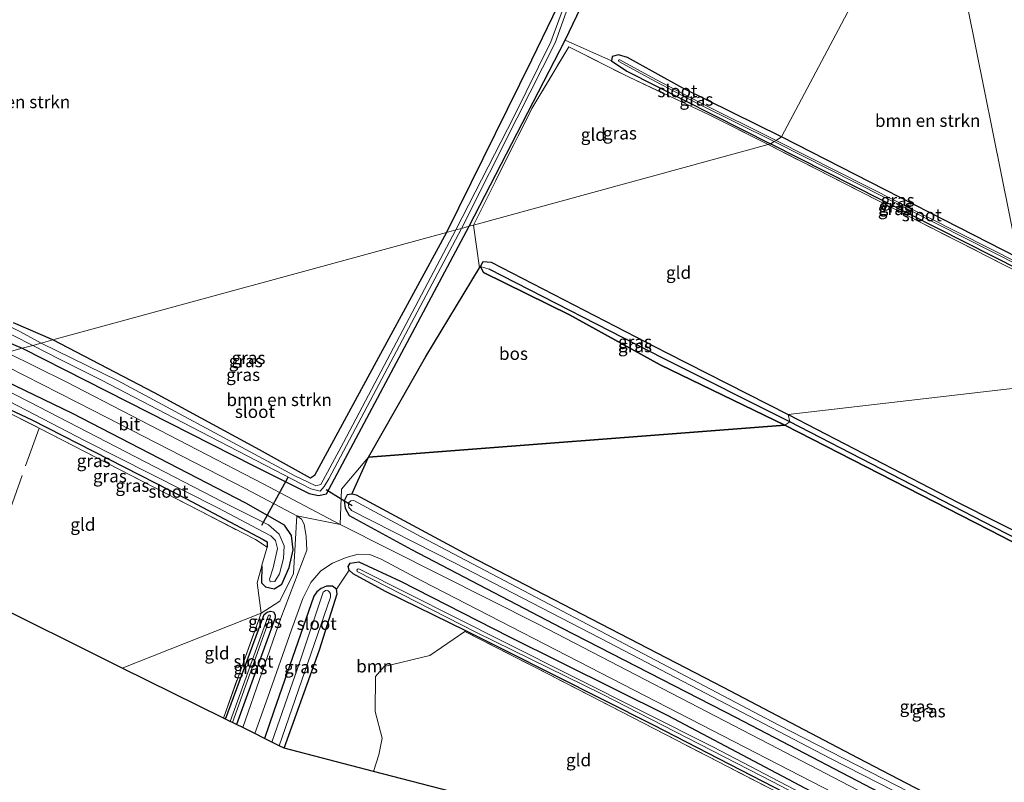
# Model space of a CAD drawing. Units: metres. Extents: x 239995 to 250002, y 474998 to 481251.
# Drawn here: x 240187 to 240384, y 478759 to 478911 of the extents above; entities that cross this region are included whole.
import ezdxf
from ezdxf.enums import TextEntityAlignment as Align

# ---------------------------------------------------------------- set-up
doc = ezdxf.new("R2010")
doc.units = ezdxf.units.M
doc.linetypes.add('IE-TERREINAFSCHEIDING', pattern=[10, 8, -2])
for name, color, linetype, lineweight in [('B-ME-GR-BOMENSTRUIKEN-GV-B6', 93, 'Continuous', 18), ('B-ME-GR-BOOM-GV-B6', 93, 'Continuous', 18), ('B-ME-IE-GRASLAND-GV-B6', 93, 'Continuous', 18), ('B-ME-IE-GRONDWERKLIJN-GROND_INGERICHT-GV-B6', 253, 'Continuous', 18), ('B-ME-IE-HULPGEOMETRIE-L-B1', 53, 'Continuous', 18), ('B-ME-IE-TERREINAFSCHEIDING-RASTERHEKWERK-L-B1', 8, 'IE-TERREINAFSCHEIDING', 18), ('B-ME-OG-WATER-GV-B6', 153, 'Continuous', 18), ('B-ME-VH-VERH_SOORT-BITUMEN-GV-B6', 8, 'IE-TERREINAFSCHEIDING-NATUURLIJK-HOUTWAL', 18)]:
    doc.layers.add(name, color=color, linetype=linetype, lineweight=lineweight)
for name, color, linetype in [('B-ME-GR-BOS-GV-B6', 10, 'Continuous'), ('B-ME-GW-INSTEEKWATERGANG-L-B1', 10, 'Continuous'), ('B-ME-GW-WATERGANG-GREPPEL-L-B1', 10, 'Continuous'), ('B-ME-KG-KADASTRAAL-OPNAMEDTMGRENS-L-B1', 10, 'Continuous'), ('B-ME-KW-DUIKER-L-B1', 10, 'Continuous')]:
    doc.layers.add(name, color=color, linetype=linetype)
doc.styles.add('NLCS-ISO', font='NLCS-ISO.TTF')
doc.linetypes.add('IE-TERREINAFSCHEIDING-NATUURLIJK-HOUTWAL', pattern='A,7,-1.5,[67,NLCS.SHX,S=0.75,R=45,X=0,Y=0],-1.5,7,-1.5,[70,NLCS.SHX,S=0.75,R=0,X=0,Y=0],-1.5', length=20)

msp = doc.modelspace()

# ---------------------------------------------------------------- linework, layer by layer
at = {"layer": 'B-ME-GR-BOMENSTRUIKEN-GV-B6'}
for points in [[(240395.5772, 478973.3819, 9.7151), (240437.721, 478849.075, 9.803), (240421.607, 478845.386, 9.957), (240404.917, 478854.251, 10.035), (240386.304, 478863.775, 10.011), (240374.54, 478922.153, 9.783), (240355.111, 478917.982, 9.681), (240339.118, 478887.867, 9.855), (240319.5, 478897.581, 9.954), (240308.453, 478903.678, 9.933), (240306.663, 478904.22, 9.93), (240305.419, 478903.873, 9.918), (240305.271, 478903.029, 9.918), (240296.033, 478907.138, 9.951), (240309.272, 478934.7725, 9.963), (240322.511, 478962.407, 9.975), (240351.2002, 478970.9106, 9.8152), (240379.8895, 478979.4142, 9.6554), (240381.1991, 478979.1187, 9.8374), (240395.0198, 478973.6437, 9.7128), (240395.5772, 478973.3819, 9.7151)], [(240165.468, 478917.388, 9.867), (240200.511, 478927.556, 9.912), (240239.734, 478938.671, 10.017), (240268.578, 478946.622, 10.131), (240295.912, 478954.029, 10.197), (240295.77, 478954.79, 10.206), (240296.006, 478954.855, 10.164), (240317.286, 478960.918, 10.251), (240315.188, 478956.165, 10.281), (240300.879, 478927.099, 10.257), (240289.312, 478903.168, 10.077), (240272.393, 478868.814, 10.275)], [(240386.304, 478863.775, 10.011), (240339.118, 478887.867, 9.855), (240355.111, 478917.982, 9.681), (240374.54, 478922.153, 9.783), (240386.304, 478863.775, 10.011)], [(240272.393, 478868.814, 10.275), (240194.007, 478847.401, 9.975), (240186.174, 478850.806, 9.9)], [(240246.088, 478820.365, 9.782), (240245.341, 478819.854, 9.782), (240235.185, 478825.455, 9.782), (240214.25, 478836.84, 9.829), (240194.007, 478847.401, 9.975), (240272.393, 478868.814, 10.275), (240259.2405, 478844.5895, 10.0285), (240246.088, 478820.365, 9.782)]]:
    msp.add_polyline3d(points, dxfattribs=at)
at = {"layer": 'B-ME-GR-BOOM-GV-B6'}
msp.add_polyline3d([(240257.865, 478761.377, 9.719), (240240.094, 478766.017, 9.531), (240247.102, 478785.591, 9.652), (240250.658, 478796.813, 9.673), (240250.47, 478797.683, 9.775), (240252.99, 478801.48, 9.567), (240253.84, 478800.779, 9.521), (240260.28, 478797.28, 9.406), (240276.239, 478789.392, 9.546), (240276.082, 478789.249, 9.826), (240269.106, 478784.51, 9.716), (240259.971, 478782.294, 9.737), (240258.274, 478780.292, 9.711), (240258.181, 478773.338, 9.614), (240259.589, 478768.006, 9.69), (240258.948, 478764.674, 9.707), (240257.865, 478761.377, 9.719)], dxfattribs=at)
at = {"layer": 'B-ME-GR-BOS-GV-B6'}
for points in [[(240256.887, 478824.012, 10.146), (240268.307, 478844.09, 9.954), (240279.001, 478861.756, 10.1), (240279.15, 478862.002, 10.102), (240279.77, 478860.842, 10.11), (240296.944, 478852.401, 10.188), (240314.997, 478842.444, 10.102), (240339.832, 478830.392, 9.791), (240256.887, 478824.012, 10.146)], [(240401.476, 478739.541, 10.191), (240354.415, 478764.043, 10.263), (240327.578, 478778.113, 10.254), (240312.604, 478785.892, 9.97), (240276.928, 478804.384, 9.788), (240254.447, 478816.429, 9.898), (240253.562, 478816.67, 9.89), (240256.887, 478824.012, 10.146), (240339.832, 478830.392, 9.791), (240383.136, 478808.215, 9.791), (240409.689, 478794.278, 9.791), (240429.356, 478783.5842, 10.1735), (240453.3078, 478770.9537, 10.205)]]:
    msp.add_polyline3d(points, dxfattribs=at)
at = {"layer": 'B-ME-GW-INSTEEKWATERGANG-L-B1'}
for p, q in [((240386.304, 478863.775, 10.011), (240339.118, 478887.867, 9.855)), ((240386.822, 478861.203, 9.858), (240336.977, 478886.457, 9.768))]:
    msp.add_line(p, q, dxfattribs=at)
for points in [[(240276.942, 478870.057, 10.02), (240296.033, 478907.138, 9.951), (240309.272, 478934.7725, 9.963), (240322.511, 478962.407, 9.975), (240351.2002, 478970.9106, 9.8152), (240379.8895, 478979.4142, 9.6554), (240381.1991, 478979.1187, 9.8374), (240395.0198, 478973.6437, 9.7128), (240395.5772, 478973.3819, 9.7151)], [(240048.716, 478884.313, 9.875), (240079.675, 478893.227, 9.816), (240105.352, 478900.823, 9.894), (240116.613, 478903.973, 10.041), (240139.135, 478910.356, 9.987), (240166.4018, 478918.4183, 9.904), (240172.4774, 478920.2147, 9.8855), (240181.522, 478922.889, 9.858), (240209.19, 478931.073, 9.915), (240221.843, 478934.703, 10.038), (240248.391, 478941.714, 10.032), (240275.834, 478949.089, 10.233), (240291.323, 478953.577, 10.233), (240295.77, 478954.79, 10.206), (240296.006, 478954.855, 10.164), (240317.286, 478960.918, 10.251), (240315.188, 478956.165, 10.281), (240300.879, 478927.099, 10.257), (240289.312, 478903.168, 10.077), (240272.393, 478868.814, 10.275)], [(240339.118, 478887.867, 9.855), (240319.5, 478897.581, 9.954), (240308.453, 478903.678, 9.933), (240306.663, 478904.22, 9.93), (240305.419, 478903.873, 9.918), (240305.271, 478903.029, 9.918), (240308.355, 478900.97, 9.807), (240336.977, 478886.457, 9.768)], [(240187.894, 478845.731, 10.047), (240234.055, 478822.285, 9.907), (240245.048, 478816.785, 10.032), (240246.911, 478816.359, 10.055), (240248.495, 478816.74, 10.118), (240276.942, 478870.057, 10.02)], [(240272.393, 478868.814, 10.275), (240259.2405, 478844.5895, 10.0285), (240246.088, 478820.365, 9.782), (240245.341, 478819.854, 9.782), (240235.185, 478825.455, 9.782), (240214.25, 478836.84, 9.829), (240194.007, 478847.401, 9.975)], [(240339.832, 478830.392, 9.791), (240314.997, 478842.444, 10.102), (240296.944, 478852.401, 10.188), (240279.77, 478860.842, 10.11), (240279.15, 478862.002, 10.102), (240279.722, 478863, 10.032), (240281.322, 478862.921, 10.032), (240316.274, 478844.849, 9.767), (240340.489, 478832.525, 9.719)], [(240194.007, 478847.401, 9.975), (240186.174, 478850.806, 9.9)], [(240180.896, 478848.703, 10.071), (240187.894, 478845.731, 10.047)], [(240235.612, 478802.353, 10.032), (240235.584, 478798.966, 10.047), (240236.376, 478798.149, 10.063), (240238.098, 478797.772, 10.016), (240239.63, 478798.69, 10.055), (240241.046, 478802.007, 10.102), (240241.865, 478805.557, 9.954), (240241.529, 478808.382, 9.93), (240240.133, 478810.441, 10.024), (240232.405, 478814.836, 10.047), (240197.894, 478832.725, 9.946), (240177.063, 478842.741, 9.945)], [(240168.827, 478840.494, 9.804), (240173.482, 478839.086, 9.868), (240189.822, 478831.443, 9.915), (240220.51, 478815.761, 9.782), (240235.882, 478807.597, 9.985), (240236.698, 478807.135, 9.993), (240236.689, 478806.117, 10.047)], [(240340.489, 478832.525, 9.719), (240374.329, 478814.962, 9.791), (240405.821, 478799.078, 9.774), (240414.9679, 478794.5175, 10.199), (240424.3938, 478789.7018, 10.277), (240452.0647, 478774.5714, 10.277), (240455.0144, 478772.7914, 10.277), (240455.0906, 478772.5805, 10.271), (240455.0658, 478771.8923, 10.205), (240454.8587, 478771.4457, 10.205), (240454.5126, 478771.1353, 10.205), (240454.0278, 478770.9293, 10.205), (240453.3078, 478770.9537, 10.205), (240429.356, 478783.5842, 10.1735), (240409.689, 478794.278, 9.791), (240383.136, 478808.215, 9.791), (240339.832, 478830.392, 9.791)], [(240401.476, 478739.541, 10.191), (240354.415, 478764.043, 10.263), (240327.578, 478778.113, 10.254), (240312.604, 478785.892, 9.97), (240276.928, 478804.384, 9.788), (240254.447, 478816.429, 9.898), (240253.562, 478816.67, 9.89), (240252.652, 478816.504, 9.957), (240252.032, 478815.349, 10.021), (240252.236, 478813.833, 10.029), (240252.994, 478812.375, 10.068), (240265.451, 478805.635, 10.127), (240295.319, 478789.979, 10.191), (240330.09, 478772.134, 10.123), (240364.695, 478754.096, 10.148)], [(240354.994, 478749.309, 9.839), (240313.636, 478770.612, 9.822), (240283.961, 478785.575, 9.614), (240276.239, 478789.392, 9.546), (240260.28, 478797.28, 9.406), (240253.84, 478800.779, 9.521), (240252.99, 478801.48, 9.567), (240252.796, 478802.242, 9.652), (240253.223, 478802.931, 9.8), (240254.968, 478803.153, 9.856), (240263.259, 478799.292, 9.987), (240284.815, 478788.306, 10.017), (240316.483, 478772.546, 10.106), (240344.963, 478757.486, 10.135)], [(240240.094, 478766.017, 9.531), (240247.102, 478785.591, 9.652), (240250.658, 478796.813, 9.673), (240250.47, 478797.683, 9.775), (240249.718, 478798.343, 9.89), (240248.501, 478798.29, 9.949), (240247.419, 478797.861, 9.97), (240246.565, 478797.191, 9.979), (240245.98, 478796.346, 9.979), (240238.026, 478773.43, 9.881), (240236.17, 478767.961, 9.852)], [(240228.377, 478771.819, 9.821), (240236.079, 478792.661, 9.813), (240236.664, 478793.135, 9.868), (240237.372, 478793.313, 9.902), (240237.915, 478793.169, 9.983), (240238.271, 478792.591, 10), (240238.307, 478792.01, 10), (240230.558, 478770.74, 9.931)]]:
    msp.add_polyline3d(points, dxfattribs=at)
at = {"layer": 'B-ME-GW-WATERGANG-GREPPEL-L-B1'}
for points in [[(240340.777, 478831.053, 8.942), (240315.661, 478843.695, 9.346), (240280.921, 478861.494, 9.291)], [(240410.7386, 478794.9993, 9.599), (240377.326, 478812.168, 8.942), (240340.777, 478831.053, 8.942)]]:
    msp.add_polyline3d(points, dxfattribs=at)
at = {"layer": 'B-ME-IE-GRASLAND-GV-B6'}
for points in [[(240382.0169, 478980.1929, 9.6057), (240386.3812, 478978.2621, 9.5823), (240395.3704, 478973.9917, 9.5292), (240395.5772, 478973.3819, 9.7151), (240395.0198, 478973.6437, 9.7128), (240381.1991, 478979.1187, 9.8374), (240379.8895, 478979.4142, 9.6554), (240351.2002, 478970.9106, 9.8152), (240322.511, 478962.407, 9.975), (240309.272, 478934.7725, 9.963), (240296.033, 478907.138, 9.951), (240276.942, 478870.057, 10.02), (240275.3761, 478869.6292, 9.3332), (240286.4929, 478891.6574, 9.3761), (240294.0903, 478906.6374, 9.3761), (240296.5692, 478913.6278, 9.3761), (240316.1205, 478953.2992, 9.4331), (240319.5485, 478960.0619, 9.4361), (240320.9825, 478963.3585, 9.3061), (240351.911, 478971.788, 9.4023), (240373.942, 478977.978, 9.5473), (240379.0257, 478979.4068, 9.5841), (240382.0169, 478980.1929, 9.6057)], [(240319.7979, 478963.0357, 9.3024), (240318.8182, 478960.6056, 9.396), (240315.3859, 478953.8258, 9.393), (240295.907, 478914.171, 9.336), (240293.2197, 478906.8213, 9.336), (240285.8447, 478891.8546, 9.336), (240274.2693, 478869.3268, 9.3708), (240272.393, 478868.814, 10.275), (240289.312, 478903.168, 10.077), (240300.879, 478927.099, 10.257), (240315.188, 478956.165, 10.281), (240317.286, 478960.918, 10.251), (240296.006, 478954.855, 10.164), (240295.77, 478954.79, 10.206), (240291.323, 478953.577, 10.233), (240275.834, 478949.089, 10.233), (240248.391, 478941.714, 10.032), (240221.843, 478934.703, 10.038), (240209.19, 478931.073, 9.915), (240181.522, 478922.889, 9.858)], [(240276.942, 478870.057, 10.02), (240296.033, 478907.138, 9.951), (240305.271, 478903.029, 9.918), (240308.355, 478900.97, 9.807), (240336.977, 478886.457, 9.768), (240336.502, 478886.327, 9.819), (240324.763, 478892.24, 9.816), (240308.653, 478899.805, 9.816), (240296.768, 478905.814, 9.993), (240289.402, 478893.511, 9.993), (240277.768, 478870.283, 10.074), (240276.942, 478870.057, 10.02)], [(240308.453, 478903.678, 9.933), (240319.5, 478897.581, 9.954), (240339.118, 478887.867, 9.855), (240338.0633, 478887.1724, 9.3486), (240322.7439, 478894.8092, 9.375), (240314.1202, 478899.3104, 9.342), (240306.9479, 478903.2285, 9.384), (240306.7961, 478903.2443, 9.384), (240306.6773, 478903.1484, 9.384), (240306.6608, 478902.9967, 9.384), (240306.7561, 478902.8775, 9.384), (240313.9318, 478898.9576, 9.342), (240322.5621, 478894.4528, 9.375), (240337.6771, 478886.918, 9.3489), (240336.977, 478886.457, 9.768), (240308.355, 478900.97, 9.807), (240305.271, 478903.029, 9.918), (240305.419, 478903.873, 9.918), (240306.663, 478904.22, 9.93), (240308.453, 478903.678, 9.933)], [(240386.304, 478863.775, 10.011), (240386.5351, 478862.6274, 9.4587), (240338.0633, 478887.1724, 9.3486), (240339.118, 478887.867, 9.855), (240386.304, 478863.775, 10.011)], [(240386.946, 478860.587, 9.822), (240336.502, 478886.327, 9.819), (240336.977, 478886.457, 9.768), (240386.822, 478861.203, 9.858), (240386.946, 478860.587, 9.822)], [(240386.6357, 478862.1282, 9.4593), (240386.822, 478861.203, 9.858), (240336.977, 478886.457, 9.768), (240337.6771, 478886.918, 9.3489), (240386.6357, 478862.1282, 9.4593)], [(240251.464, 478817.666, 9.839), (240251.219, 478810.634, 10.338), (240235.906, 478818.688, 10.082), (240196.64, 478839.062, 10.036), (240184.789, 478844.883, 10.137), (240187.894, 478845.731, 10.047), (240234.055, 478822.285, 9.907), (240245.048, 478816.785, 10.032), (240246.911, 478816.359, 10.055), (240248.495, 478816.74, 10.118), (240276.942, 478870.057, 10.02), (240277.768, 478870.283, 10.074), (240279.001, 478861.756, 10.1), (240268.307, 478844.09, 9.954), (240256.887, 478824.012, 10.146), (240251.464, 478817.666, 9.839)], [(240276.942, 478870.057, 10.02), (240248.495, 478816.74, 10.118), (240246.911, 478816.359, 10.055), (240245.048, 478816.785, 10.032), (240234.055, 478822.285, 9.907), (240187.894, 478845.731, 10.047), (240189.9925, 478846.3039, 9.1651), (240195.4673, 478843.4763, 9.1244), (240203.8007, 478839.3009, 9.0464), (240218.0593, 478831.8388, 9.022), (240245.361, 478817.694, 9.022), (240247.251, 478817.28, 9.022), (240248.057, 478818.147, 9.022), (240248.997, 478819.711, 9.022), (240275.3761, 478869.6292, 9.3332), (240276.942, 478870.057, 10.02)], [(240251.889, 478826.93, 9.022), (240247.342, 478818.57, 9.022), (240246.355, 478818.324, 9.029), (240242.083, 478820.356, 9.022), (240207.005, 478839.225, 9.022), (240191.6693, 478846.7618, 9.1651), (240194.007, 478847.401, 9.975), (240214.25, 478836.84, 9.829), (240235.185, 478825.455, 9.782), (240245.341, 478819.854, 9.782), (240246.088, 478820.365, 9.782), (240259.2405, 478844.5895, 10.0285), (240272.393, 478868.814, 10.275), (240274.2693, 478869.3268, 9.3708), (240251.889, 478826.93, 9.022)], [(240340.777, 478831.053, 8.942), (240315.661, 478843.695, 9.346), (240280.921, 478861.494, 9.291), (240279.15, 478862.002, 10.102), (240279.722, 478863, 10.032), (240281.322, 478862.921, 10.032), (240316.274, 478844.849, 9.767), (240340.489, 478832.525, 9.719), (240340.777, 478831.053, 8.942)], [(240339.832, 478830.392, 9.791), (240314.997, 478842.444, 10.102), (240296.944, 478852.401, 10.188), (240279.77, 478860.842, 10.11), (240279.15, 478862.002, 10.102), (240280.921, 478861.494, 9.291), (240315.661, 478843.695, 9.346), (240340.777, 478831.053, 8.942), (240339.832, 478830.392, 9.791)], [(240186.174, 478850.806, 9.9), (240194.007, 478847.401, 9.975), (240191.6693, 478846.7618, 9.1651), (240187.5389, 478849.0191, 9.1418), (240183.5158, 478850.9698, 9.1203)], [(240182.1197, 478850.2509, 9.1158), (240189.9925, 478846.3039, 9.1651), (240187.894, 478845.731, 10.047), (240180.896, 478848.703, 10.071)], [(240180.896, 478848.703, 10.071), (240187.894, 478845.731, 10.047), (240184.789, 478844.883, 10.137)], [(240177.063, 478842.741, 9.945), (240197.894, 478832.725, 9.946), (240232.405, 478814.836, 10.047), (240240.133, 478810.441, 10.024), (240241.529, 478808.382, 9.93), (240241.865, 478805.557, 9.954), (240241.046, 478802.007, 10.102), (240239.63, 478798.69, 10.055), (240238.098, 478797.772, 10.016), (240236.376, 478798.149, 10.063), (240235.584, 478798.966, 10.047), (240235.612, 478802.353, 10.032), (240235.648, 478802.487, 10.024), (240236.689, 478806.117, 10.047), (240236.698, 478807.135, 9.993), (240235.882, 478807.597, 9.985), (240220.51, 478815.761, 9.782), (240189.822, 478831.443, 9.915), (240173.482, 478839.086, 9.868)], [(240177.063, 478842.741, 9.945), (240180.909, 478843.79, 10.143), (240185.053, 478841.931, 10.079), (240202.031, 478833.319, 10.047), (240232.265, 478817.752, 10.063), (240242.594, 478812.347, 10.278), (240241.917, 478800.806, 9.996), (240239.205, 478795.307, 9.996), (240235.482, 478792.928, 9.817), (240234.698, 478798.984, 10.016), (240235.612, 478802.353, 10.032), (240235.584, 478798.966, 10.047), (240236.376, 478798.149, 10.063), (240238.098, 478797.772, 10.016), (240239.63, 478798.69, 10.055), (240241.046, 478802.007, 10.102), (240241.865, 478805.557, 9.954), (240241.529, 478808.382, 9.93), (240240.133, 478810.441, 10.024), (240232.405, 478814.836, 10.047), (240197.894, 478832.725, 9.946), (240177.063, 478842.741, 9.945)], [(240181.96, 478836.88, 8.831), (240200.313, 478827.369, 8.831), (240226.885, 478813.9, 8.831), (240234.787, 478809.745, 8.831), (240237.391, 478808.375, 8.831), (240238.324, 478807.416, 8.831), (240238.768, 478805.808, 8.831), (240237.903, 478801.999, 8.831), (240237.141, 478799.717, 8.831), (240237.309, 478799.166, 8.831), (240238.185, 478799.254, 8.831), (240239.15, 478800.745, 8.831), (240239.967, 478803.849, 8.831), (240240.07, 478806.346, 8.831), (240239.092, 478808.698, 8.831), (240236.952, 478810.539, 8.831), (240227.788, 478815.136, 8.831), (240189.255, 478835.024, 8.831), (240177.667, 478840.947, 8.831)], [(240167.526, 478840.139, 9.918), (240168.827, 478840.494, 9.804), (240173.482, 478839.086, 9.868), (240189.822, 478831.443, 9.915), (240220.51, 478815.761, 9.782), (240235.882, 478807.597, 9.985), (240236.698, 478807.135, 9.993), (240236.689, 478806.117, 10.047), (240234.324, 478807.583, 9.977), (240223.397, 478813.266, 9.954), (240191.251, 478829.816, 9.954), (240183.765, 478833.608, 9.93), (240176.317, 478837.146, 9.891), (240167.526, 478840.139, 9.918)], [(240454.5126, 478771.1353, 10.205), (240454.0278, 478770.9293, 10.205), (240453.3078, 478770.9537, 10.205), (240429.356, 478783.5842, 10.1735), (240409.689, 478794.278, 9.791), (240383.136, 478808.215, 9.791), (240339.832, 478830.392, 9.791), (240340.777, 478831.053, 8.942), (240377.326, 478812.168, 8.942), (240410.7386, 478794.9993, 9.599), (240438.8924, 478780.2549, 9.917), (240453.474, 478772.168, 9.989), (240454.8587, 478771.4457, 10.205), (240454.5126, 478771.1353, 10.205)], [(240455.0658, 478771.8923, 10.205), (240454.8587, 478771.4457, 10.205), (240453.474, 478772.168, 9.989), (240438.8924, 478780.2549, 9.917), (240410.7386, 478794.9993, 9.599), (240377.326, 478812.168, 8.942), (240340.777, 478831.053, 8.942), (240340.489, 478832.525, 9.719), (240374.329, 478814.962, 9.791), (240405.821, 478799.078, 9.774), (240414.9679, 478794.5175, 10.199), (240424.3938, 478789.7018, 10.277), (240452.0647, 478774.5714, 10.277), (240455.0144, 478772.7914, 10.277), (240455.0906, 478772.5805, 10.271), (240455.0658, 478771.8923, 10.205)], [(240373.335, 478747.763, 10.397), (240338.415, 478765.951, 10.376), (240290.777, 478790.663, 10.3), (240251.219, 478810.634, 10.338), (240251.464, 478817.666, 9.839), (240256.887, 478824.012, 10.146), (240253.562, 478816.67, 9.89), (240252.652, 478816.504, 9.957), (240252.032, 478815.349, 10.021), (240252.236, 478813.833, 10.029), (240252.994, 478812.375, 10.068), (240265.451, 478805.635, 10.127), (240295.319, 478789.979, 10.191), (240330.09, 478772.134, 10.123), (240364.695, 478754.096, 10.148)], [(240364.695, 478754.096, 10.148), (240330.09, 478772.134, 10.123), (240295.319, 478789.979, 10.191), (240265.451, 478805.635, 10.127), (240252.994, 478812.375, 10.068), (240252.236, 478813.833, 10.029), (240252.032, 478815.349, 10.021), (240252.652, 478816.504, 9.957), (240253.562, 478816.67, 9.89), (240254.447, 478816.429, 9.898), (240276.928, 478804.384, 9.788), (240312.604, 478785.892, 9.97), (240327.578, 478778.113, 10.254), (240354.415, 478764.043, 10.263), (240401.476, 478739.541, 10.191)], [(240375.001, 478751.945, 9.067), (240338.474, 478770.702, 9.067), (240303.116, 478789.375, 9.067), (240267.354, 478808.153, 9.067), (240253.946, 478815.419, 9.067), (240253.346, 478815.327, 9.067), (240252.949, 478814.994, 9.067), (240252.876, 478814.53, 9.067), (240252.979, 478814.01, 9.067), (240253.365, 478813.563, 9.067), (240253.5, 478813.404, 9.067), (240274.145, 478802.912, 9.067), (240304.842, 478786.996, 9.067), (240348.925, 478763.948, 9.067), (240380.774, 478747.662, 9.067)], [(240242.594, 478812.347, 10.278), (240243.544, 478811.648, 10.266), (240244.03, 478810.646, 10.262), (240244.443, 478808.238, 10.253), (240244.556, 478805.49, 10.245), (240239.375, 478791.94, 10.24), (240231.808, 478770.121, 10.193), (240230.558, 478770.74, 9.931), (240238.307, 478792.01, 10), (240238.271, 478792.591, 10), (240237.915, 478793.169, 9.983), (240237.372, 478793.313, 9.902), (240236.664, 478793.135, 9.868), (240236.079, 478792.661, 9.813), (240228.377, 478771.819, 9.821), (240227.963, 478772.024, 9.845), (240235.482, 478792.928, 9.817), (240239.205, 478795.307, 9.996), (240241.917, 478800.806, 9.996), (240242.594, 478812.347, 10.278)], [(240344.963, 478757.486, 10.135), (240316.483, 478772.546, 10.106), (240284.815, 478788.306, 10.017), (240263.259, 478799.292, 9.987), (240254.968, 478803.153, 9.856), (240253.223, 478802.931, 9.8), (240252.796, 478802.242, 9.652), (240252.99, 478801.48, 9.567), (240250.47, 478797.683, 9.775), (240249.718, 478798.343, 9.89), (240248.501, 478798.29, 9.949), (240247.419, 478797.861, 9.97), (240246.565, 478797.191, 9.979), (240245.98, 478796.346, 9.979), (240238.026, 478773.43, 9.881), (240236.17, 478767.961, 9.852), (240234.236, 478768.918, 10.193), (240236.841, 478776.161, 10.202), (240241.554, 478789.629, 10.211), (240243.796, 478795.826, 10.206), (240245.401, 478799.067, 10.215), (240247.343, 478801.385, 10.215), (240249.706, 478802.926, 10.202), (240252.405, 478804.053, 10.202), (240254.786, 478804.669, 10.194), (240257.129, 478804.62, 10.198), (240259.402, 478803.68, 10.223)], [(240259.402, 478803.68, 10.223), (240267.511, 478799.381, 10.278), (240309.813, 478777.59, 10.38), (240351.697, 478755.963, 10.376)], [(240354.994, 478749.309, 9.839), (240313.636, 478770.612, 9.822), (240283.961, 478785.575, 9.614), (240276.239, 478789.392, 9.546), (240260.28, 478797.28, 9.406), (240253.84, 478800.779, 9.521), (240252.99, 478801.48, 9.567), (240252.796, 478802.242, 9.652), (240253.223, 478802.931, 9.8), (240254.968, 478803.153, 9.856), (240263.259, 478799.292, 9.987), (240284.815, 478788.306, 10.017), (240316.483, 478772.546, 10.106), (240344.963, 478757.486, 10.135)], [(240254.63, 478801.246, 9.237), (240278.39, 478789.111, 9.037), (240303.422, 478776.778, 9.033), (240337.396, 478759.29, 9.139), (240389.242, 478732.277, 9.266), (240436.122, 478708.323, 9.376), (240436.306, 478708.351, 9.376), (240436.389, 478708.458, 9.376), (240436.367, 478708.613, 9.376), (240436.344, 478708.665, 9.376), (240408.874, 478722.744, 9.376), (240373.859, 478740.991, 9.368), (240325.624, 478766.191, 9.368), (240283.933, 478787.121, 9.22), (240254.962, 478801.799, 9.237), (240254.649, 478801.677, 9.237), (240254.575, 478801.529, 9.237), (240254.588, 478801.393, 9.237), (240254.615, 478801.282, 9.237), (240254.63, 478801.246, 9.237)], [(240237.636, 478767.235, 8.724), (240236.17, 478767.961, 9.852), (240238.026, 478773.43, 9.881), (240245.98, 478796.346, 9.979), (240246.565, 478797.191, 9.979), (240247.419, 478797.861, 9.97), (240248.501, 478798.29, 9.949), (240249.718, 478798.343, 9.89), (240250.47, 478797.683, 9.775), (240250.658, 478796.813, 9.673), (240247.102, 478785.591, 9.652), (240240.094, 478766.017, 9.531), (240239.093, 478766.513, 8.724), (240249.29, 478796.103, 8.724), (240249.27, 478796.799, 8.724), (240249.105, 478797.151, 8.724), (240248.835, 478797.405, 8.724), (240248.564, 478797.507, 8.724), (240248.314, 478797.462, 8.724), (240248.031, 478797.277, 8.724), (240247.866, 478797.149, 8.724), (240243.292, 478783.606, 8.724), (240237.636, 478767.235, 8.724)], [(240230.558, 478770.74, 9.931), (240229.788, 478771.121, 8.889), (240237.329, 478792.302, 8.889), (240237.317, 478792.364, 8.889), (240237.243, 478792.54, 8.889), (240236.948, 478792.547, 8.889), (240229.298, 478771.363, 8.889), (240228.377, 478771.819, 9.821), (240236.079, 478792.661, 9.813), (240236.664, 478793.135, 9.868), (240237.372, 478793.313, 9.902), (240237.915, 478793.169, 9.983), (240238.271, 478792.591, 10), (240238.307, 478792.01, 10), (240230.558, 478770.74, 9.931)], [(240403.119, 478723.778, 10.017), (240389.574, 478730.83, 9.962), (240290.699, 478781.832, 9.864), (240276.082, 478789.249, 9.826), (240276.239, 478789.392, 9.546), (240283.961, 478785.575, 9.614), (240313.636, 478770.612, 9.822), (240354.994, 478749.309, 9.839), (240393.501, 478729.213, 9.86), (240404.988, 478723.294, 9.932), (240403.119, 478723.778, 10.017)]]:
    msp.add_polyline3d(points, dxfattribs=at)
at = {"layer": 'B-ME-IE-GRONDWERKLIJN-GROND_INGERICHT-GV-B6'}
for points in [[(240277.768, 478870.283, 10.074), (240289.402, 478893.511, 9.993), (240296.768, 478905.814, 9.993), (240308.653, 478899.805, 9.816), (240324.763, 478892.24, 9.816), (240336.502, 478886.327, 9.819), (240277.768, 478870.283, 10.074)], [(240336.502, 478886.327, 9.819), (240386.946, 478860.587, 9.822), (240391.402, 478838.47, 9.907), (240340.489, 478832.525, 9.719), (240316.274, 478844.849, 9.767), (240281.322, 478862.921, 10.032), (240279.722, 478863, 10.032), (240279.15, 478862.002, 10.102), (240279.001, 478861.756, 10.1), (240277.768, 478870.283, 10.074), (240336.502, 478886.327, 9.819)], [(240455.9246, 478792.4885, 9.9816), (240460.585, 478769.544, 10.3268), (240454.8587, 478771.4457, 10.205), (240455.0658, 478771.8923, 10.205), (240455.0906, 478772.5805, 10.271), (240455.0144, 478772.7914, 10.277), (240452.0647, 478774.5714, 10.277), (240424.3938, 478789.7018, 10.277), (240414.9679, 478794.5175, 10.199), (240405.821, 478799.078, 9.774), (240374.329, 478814.962, 9.791), (240340.489, 478832.525, 9.719), (240391.402, 478838.47, 9.907), (240418.368, 478844.645, 9.885), (240419.168, 478844.828, 9.786), (240426.2927, 478841.3122, 9.9773), (240438.889, 478834.8775, 10.0733), (240446.9454, 478830.8189, 10.0733), (240448.5325, 478824.1421, 9.9352), (240452.561, 478806.1875, 10.0206), (240455.9246, 478792.4885, 9.9816)], [(240235.482, 478792.928, 9.817), (240207.821, 478781.998, 10.076), (240179.229, 478796.157, 10.445), (240160.409, 478805.475, 10.359), (240130.405, 478809.094, 10.414), (240131.263, 478830.244, 10.143), (240167.526, 478840.139, 9.918), (240176.317, 478837.146, 9.891), (240183.765, 478833.608, 9.93), (240191.251, 478829.816, 9.954), (240223.397, 478813.266, 9.954), (240234.324, 478807.583, 9.977), (240236.689, 478806.117, 10.047), (240235.648, 478802.487, 10.024), (240235.612, 478802.353, 10.032), (240234.698, 478798.984, 10.016), (240235.482, 478792.928, 9.817)], [(240235.482, 478792.928, 9.817), (240227.963, 478772.024, 9.845), (240207.821, 478781.998, 10.076), (240235.482, 478792.928, 9.817)], [(240403.119, 478723.778, 10.017), (240257.865, 478761.377, 9.719), (240258.948, 478764.674, 9.707), (240259.589, 478768.006, 9.69), (240258.181, 478773.338, 9.614), (240258.274, 478780.292, 9.711), (240259.971, 478782.294, 9.737), (240269.106, 478784.51, 9.716), (240276.082, 478789.249, 9.826), (240290.699, 478781.832, 9.864), (240389.574, 478730.83, 9.962), (240403.119, 478723.778, 10.017)]]:
    msp.add_polyline3d(points, dxfattribs=at)
at = {"layer": 'B-ME-IE-HULPGEOMETRIE-L-B1'}
for points in [[(240391.402, 478838.47, 9.907), (240386.946, 478860.587, 9.822), (240386.822, 478861.203, 9.858), (240386.6357, 478862.1282, 9.4593), (240386.5351, 478862.6274, 9.4587), (240386.304, 478863.775, 10.011), (240374.54, 478922.153, 9.783), (240355.111, 478917.982, 9.681), (240339.118, 478887.867, 9.855), (240338.0633, 478887.1724, 9.3486), (240337.6771, 478886.918, 9.3489), (240336.977, 478886.457, 9.768), (240336.502, 478886.327, 9.819), (240277.768, 478870.283, 10.074), (240276.942, 478870.057, 10.02), (240275.3761, 478869.6292, 9.3332), (240274.2693, 478869.3268, 9.3708), (240272.393, 478868.814, 10.275), (240194.007, 478847.401, 9.975), (240191.6693, 478846.7618, 9.1651), (240189.9925, 478846.3039, 9.1651), (240187.894, 478845.731, 10.047), (240184.789, 478844.883, 10.137)], [(240207.821, 478781.998, 10.076), (240235.482, 478792.928, 9.817), (240239.205, 478795.307, 9.996), (240241.917, 478800.806, 9.996), (240242.594, 478812.347, 10.278), (240251.219, 478810.634, 10.338), (240251.464, 478817.666, 9.839), (240256.887, 478824.012, 10.146), (240339.832, 478830.392, 9.791), (240340.777, 478831.053, 8.942), (240340.489, 478832.525, 9.719), (240391.402, 478838.47, 9.907)]]:
    msp.add_polyline3d(points, dxfattribs=at)
at = {"layer": 'B-ME-IE-TERREINAFSCHEIDING-RASTERHEKWERK-L-B1'}
for p, q in [((240386.946, 478860.587, 9.822), (240336.502, 478886.327, 9.819)), ((240191.251, 478829.816, 9.954), (240179.229, 478796.157, 10.445)), ((240227.963, 478772.024, 9.845), (240235.482, 478792.928, 9.817))]:
    msp.add_line(p, q, dxfattribs=at)
for points in [[(240277.768, 478870.283, 10.074), (240289.402, 478893.511, 9.993), (240296.768, 478905.814, 9.993), (240308.653, 478899.805, 9.816), (240324.763, 478892.24, 9.816), (240336.502, 478886.327, 9.819)], [(240167.526, 478840.139, 9.918), (240176.317, 478837.146, 9.891), (240183.765, 478833.608, 9.93), (240191.251, 478829.816, 9.954), (240223.397, 478813.266, 9.954), (240234.324, 478807.583, 9.977), (240236.689, 478806.117, 10.047), (240235.648, 478802.487, 10.024), (240235.612, 478802.353, 10.032), (240234.698, 478798.984, 10.016)], [(240403.119, 478723.778, 10.017), (240389.574, 478730.83, 9.962), (240290.699, 478781.832, 9.864), (240276.082, 478789.249, 9.826)]]:
    msp.add_polyline3d(points, dxfattribs=at)
at = {"layer": 'B-ME-KG-KADASTRAAL-OPNAMEDTMGRENS-L-B1'}
for points in [[(240207.821, 478781.998, 10.076), (240179.229, 478796.157, 10.445), (240160.409, 478805.475, 10.359), (240130.405, 478809.094, 10.414), (240129.739, 478809.174, 10.43), (240127.279, 478809.47, 10.426), (240126.387, 478809.577, 10.449), (240125.454, 478809.69, 9.677), (240124.678, 478809.783, 9.997), (240082.76, 478814.824, 9.88), (240078.954, 478815.282, 9.91), (240077.748, 478815.643, 9.794)], [(240403.119, 478723.778, 10.017), (240257.865, 478761.377, 9.719), (240240.094, 478766.017, 9.531), (240239.093, 478766.513, 8.724), (240237.636, 478767.235, 8.724), (240236.17, 478767.961, 9.852), (240234.236, 478768.918, 10.193), (240231.808, 478770.121, 10.193), (240230.558, 478770.74, 9.931), (240229.788, 478771.121, 8.889), (240229.298, 478771.363, 8.889), (240228.377, 478771.819, 9.821), (240227.963, 478772.024, 9.845), (240207.821, 478781.998, 10.076)]]:
    msp.add_polyline3d(points, dxfattribs=at)
at = {"layer": 'B-ME-KW-DUIKER-L-B1'}
for p, q in [((240235.625, 478810.461, 9.408), (240240.877, 478820.028, 9.392)), ((240251.3949, 478815.684, 8.9995), (240248.433, 478817.509, 8.955)), ((240253.625, 478814.31, 9.033), (240251.3949, 478815.684, 8.9995))]:
    msp.add_line(p, q, dxfattribs=at)
at = {"layer": 'B-ME-OG-WATER-GV-B6'}
for points in [[(240296.5692, 478913.6278, 9.3761), (240294.0903, 478906.6374, 9.3761), (240286.4929, 478891.6574, 9.3761), (240275.3761, 478869.6292, 9.3332), (240274.2693, 478869.3268, 9.3708), (240285.8447, 478891.8546, 9.336), (240293.2197, 478906.8213, 9.336), (240295.907, 478914.171, 9.336)], [(240338.0633, 478887.1724, 9.3486), (240337.6771, 478886.918, 9.3489), (240322.5621, 478894.4528, 9.375), (240313.9318, 478898.9576, 9.342), (240306.7561, 478902.8775, 9.384), (240306.6608, 478902.9967, 9.384), (240306.6773, 478903.1484, 9.384), (240306.7961, 478903.2443, 9.384), (240306.9479, 478903.2285, 9.384), (240314.1202, 478899.3104, 9.342), (240322.7439, 478894.8092, 9.375), (240338.0633, 478887.1724, 9.3486)], [(240386.5351, 478862.6274, 9.4587), (240386.6357, 478862.1282, 9.4593), (240337.6771, 478886.918, 9.3489), (240338.0633, 478887.1724, 9.3486), (240386.5351, 478862.6274, 9.4587)], [(240248.997, 478819.711, 9.022), (240248.057, 478818.147, 9.022), (240247.251, 478817.28, 9.022), (240245.361, 478817.694, 9.022), (240218.0593, 478831.8388, 9.022), (240203.8007, 478839.3009, 9.0464), (240195.4673, 478843.4763, 9.1244), (240189.9925, 478846.3039, 9.1651), (240191.6693, 478846.7618, 9.1651), (240207.005, 478839.225, 9.022), (240242.083, 478820.356, 9.022), (240246.355, 478818.324, 9.029), (240247.342, 478818.57, 9.022), (240251.889, 478826.93, 9.022), (240274.2693, 478869.3268, 9.3708), (240275.3761, 478869.6292, 9.3332), (240248.997, 478819.711, 9.022)], [(240183.5158, 478850.9698, 9.1203), (240187.5389, 478849.0191, 9.1418), (240191.6693, 478846.7618, 9.1651)], [(240191.6693, 478846.7618, 9.1651), (240189.9925, 478846.3039, 9.1651), (240182.1197, 478850.2509, 9.1158)], [(240171.441, 478841.207, 8.745), (240174.381, 478842.009, 8.667), (240177.667, 478840.947, 8.831), (240189.255, 478835.024, 8.831), (240227.788, 478815.136, 8.831), (240236.952, 478810.539, 8.831), (240239.092, 478808.698, 8.831), (240240.07, 478806.346, 8.831), (240239.967, 478803.849, 8.831), (240239.15, 478800.745, 8.831), (240238.185, 478799.254, 8.831), (240237.309, 478799.166, 8.831), (240237.141, 478799.717, 8.831), (240237.903, 478801.999, 8.831), (240238.768, 478805.808, 8.831), (240238.324, 478807.416, 8.831), (240237.391, 478808.375, 8.831), (240234.787, 478809.745, 8.831), (240226.885, 478813.9, 8.831), (240200.313, 478827.369, 8.831), (240181.96, 478836.88, 8.831), (240175.065, 478840.049, 8.831), (240171.441, 478841.207, 8.745)], [(240380.774, 478747.662, 9.067), (240348.925, 478763.948, 9.067), (240304.842, 478786.996, 9.067), (240274.145, 478802.912, 9.067), (240253.5, 478813.404, 9.067), (240253.365, 478813.563, 9.067), (240252.979, 478814.01, 9.067), (240252.876, 478814.53, 9.067), (240252.949, 478814.994, 9.067), (240253.346, 478815.327, 9.067), (240253.946, 478815.419, 9.067), (240267.354, 478808.153, 9.067), (240303.116, 478789.375, 9.067), (240338.474, 478770.702, 9.067), (240375.001, 478751.945, 9.067)], [(240436.306, 478708.351, 9.376), (240436.122, 478708.323, 9.376), (240389.242, 478732.277, 9.266), (240337.396, 478759.29, 9.139), (240303.422, 478776.778, 9.033), (240278.39, 478789.111, 9.037), (240254.63, 478801.246, 9.237), (240254.615, 478801.282, 9.237), (240254.588, 478801.393, 9.237), (240254.575, 478801.529, 9.237), (240254.649, 478801.677, 9.237), (240254.962, 478801.799, 9.237), (240283.933, 478787.121, 9.22), (240325.624, 478766.191, 9.368), (240373.859, 478740.991, 9.368), (240408.874, 478722.744, 9.376), (240436.344, 478708.665, 9.376), (240436.367, 478708.613, 9.376), (240436.389, 478708.458, 9.376), (240436.306, 478708.351, 9.376)], [(240249.29, 478796.103, 8.724), (240239.093, 478766.513, 8.724), (240237.636, 478767.235, 8.724), (240243.292, 478783.606, 8.724), (240247.866, 478797.149, 8.724), (240248.031, 478797.277, 8.724), (240248.314, 478797.462, 8.724), (240248.564, 478797.507, 8.724), (240248.835, 478797.405, 8.724), (240249.105, 478797.151, 8.724), (240249.27, 478796.799, 8.724), (240249.29, 478796.103, 8.724)], [(240229.788, 478771.121, 8.889), (240229.298, 478771.363, 8.889), (240236.948, 478792.547, 8.889), (240237.243, 478792.54, 8.889), (240237.317, 478792.364, 8.889), (240237.329, 478792.302, 8.889), (240229.788, 478771.121, 8.889)]]:
    msp.add_polyline3d(points, dxfattribs=at)
at = {"layer": 'B-ME-VH-VERH_SOORT-BITUMEN-GV-B6'}
for points in [[(240180.909, 478843.79, 10.143), (240184.789, 478844.883, 10.137), (240196.64, 478839.062, 10.036), (240235.906, 478818.688, 10.082), (240251.219, 478810.634, 10.338), (240242.594, 478812.347, 10.278), (240232.265, 478817.752, 10.063), (240202.031, 478833.319, 10.047), (240185.053, 478841.931, 10.079), (240180.909, 478843.79, 10.143)], [(240351.697, 478755.963, 10.376), (240309.813, 478777.59, 10.38), (240267.511, 478799.381, 10.278), (240259.402, 478803.68, 10.223), (240257.129, 478804.62, 10.198), (240254.786, 478804.669, 10.194), (240252.405, 478804.053, 10.202), (240249.706, 478802.926, 10.202), (240247.343, 478801.385, 10.215), (240245.401, 478799.067, 10.215), (240243.796, 478795.826, 10.206), (240241.554, 478789.629, 10.211), (240236.841, 478776.161, 10.202), (240234.236, 478768.918, 10.193), (240231.808, 478770.121, 10.193), (240239.375, 478791.94, 10.24), (240244.556, 478805.49, 10.245), (240244.443, 478808.238, 10.253), (240244.03, 478810.646, 10.262), (240243.544, 478811.648, 10.266), (240242.594, 478812.347, 10.278), (240251.219, 478810.634, 10.338), (240290.777, 478790.663, 10.3), (240338.415, 478765.951, 10.376), (240373.335, 478747.763, 10.397)]]:
    msp.add_polyline3d(points, dxfattribs=at)

# ---------------------------------------------------------------- texts
at = {"layer": 'B-ME-GR-BOMENSTRUIKEN-GV-B6', "ltscale": 0.2, "style": 'NLCS-ISO'}
for p in [(240186.9453, 478894.8353), (240368.2754, 478891.1104), (240239.0741, 478835.4604)]:
    msp.add_text('bmn en strkn', height=2.5, dxfattribs=at).set_placement(p, align=Align.MIDDLE_CENTER)
at = {"layer": 'B-ME-GR-BOOM-GV-B6', "ltscale": 0.2, "style": 'NLCS-ISO'}
msp.add_text('bmn', height=2.5, dxfattribs=at).set_placement((240258.0914, 478782.3619), align=Align.MIDDLE_CENTER)
at = {"layer": 'B-ME-GR-BOS-GV-B6', "ltscale": 0.2, "style": 'NLCS-ISO'}
msp.add_text('bos', height=2.5, dxfattribs=at).set_placement((240285.7528, 478844.6612), align=Align.MIDDLE_CENTER)
at = {"layer": 'B-ME-IE-GRASLAND-GV-B6', "ltscale": 0.2, "style": 'NLCS-ISO'}
for p in [(240322.1945, 478895.3385), (240306.9595, 478888.5975), (240361.724, 478873.522), (240361.8995, 478874.0605), (240362.2992, 478875.2472), (240309.9635, 478847.0265), (240309.9635, 478846.197), (240232.418, 478843.208), (240232.9693, 478843.8254), (240231.895, 478840.4585), (240202.112, 478823.3055), (240205.346, 478820.2565), (240209.8285, 478818.359), (240236.2595, 478791.234), (240233.342, 478782.0265), (240243.414, 478782.18), (240366.0587, 478774.3059), (240368.4673, 478773.408)]:
    msp.add_text('gras', height=2.5, dxfattribs=at).set_placement(p, align=Align.MIDDLE_CENTER)
at = {"layer": 'B-ME-IE-GRONDWERKLIJN-GROND_INGERICHT-GV-B6', "ltscale": 0.2, "style": 'NLCS-ISO'}
for p in [(240301.6606, 478888.3233), (240318.6435, 478860.8225), (240199.9599, 478810.6072), (240226.687, 478784.9695), (240298.7106, 478763.6632)]:
    msp.add_text('gld', height=2.5, dxfattribs=at).set_placement(p, align=Align.MIDDLE_CENTER)
at = {"layer": 'B-ME-OG-WATER-GV-B6', "ltscale": 0.2, "style": 'NLCS-ISO'}
for p in [(240318.4167, 478897.024), (240367.0893, 478872.2947), (240234.2336, 478833.0933), (240217.0102, 478817.1907), (240246.5488, 478790.8592), (240233.9587, 478783.3369)]:
    msp.add_text('sloot', height=2.5, dxfattribs=at).set_placement(p, align=Align.MIDDLE_CENTER)
at = {"layer": 'B-ME-VH-VERH_SOORT-BITUMEN-GV-B6', "ltscale": 0.2, "style": 'NLCS-ISO'}
msp.add_text('bit', height=2.5, dxfattribs=at).set_placement((240209.2315, 478830.6196), align=Align.MIDDLE_CENTER)

doc.saveas('drawing.dxf')
